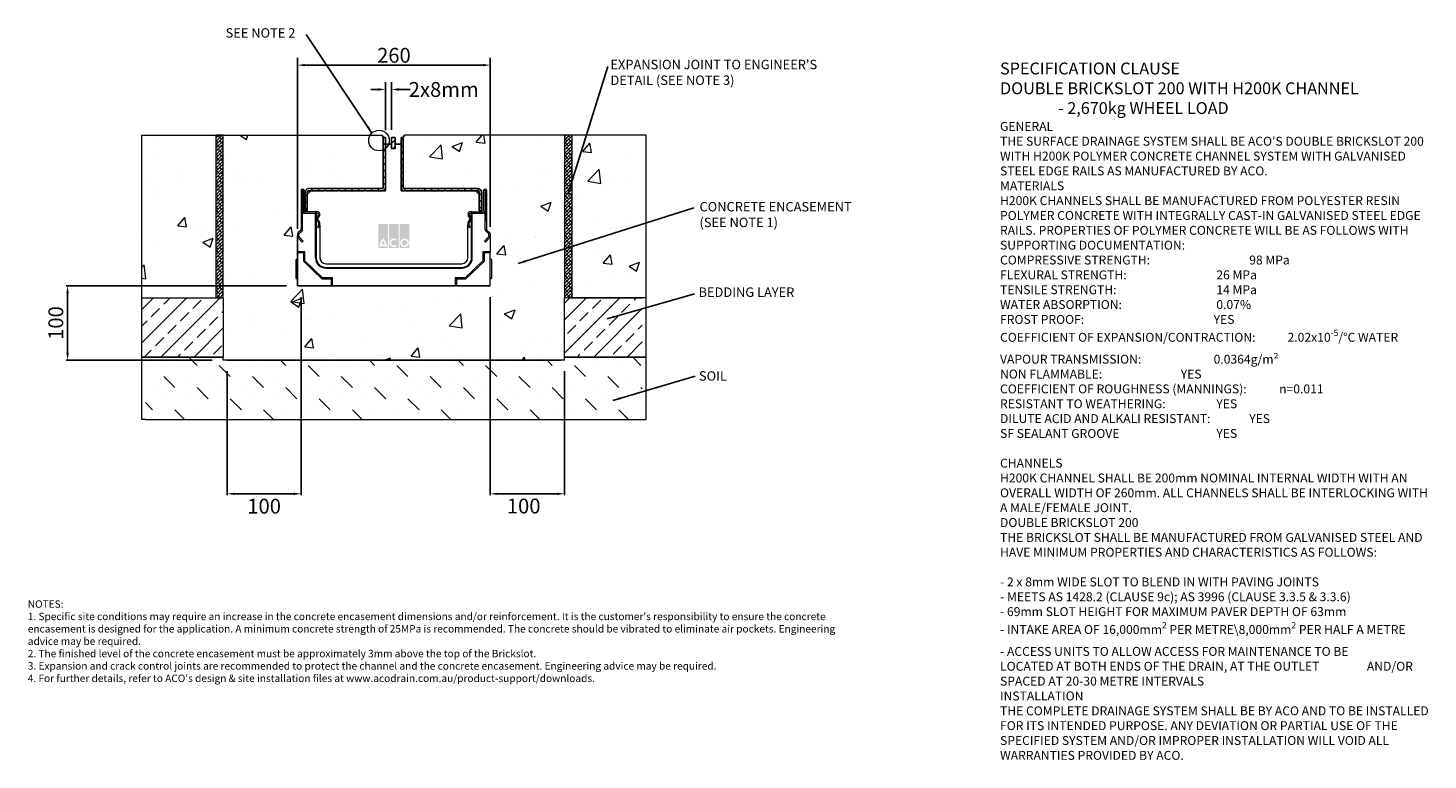
# Model space of a CAD drawing. Units: millimetres. Extents: x 430 to 2318, y -33 to 953.
import ezdxf

# ---------------------------------------------------------------- set-up
doc = ezdxf.new("R2010")
doc.units = ezdxf.units.MM
doc.header["$PDSIZE"] = -5
for name, color, linetype in [('DETAIL', 7, 'Continuous'), ('Text', 7, 'Continuous'), ('titles', 7, 'Continuous')]:
    doc.layers.add(name, color=color, linetype=linetype)
doc.layers.add('DIMENSIONS', color=7, linetype='Continuous', lineweight=0)
doc.layers.add('HATCH', color=7, linetype='Continuous', lineweight=0)
doc.styles.add('Annotative', font='arial.ttf', dxfattribs={"height": 0.09375})
doc.styles.add('SLDTEXTSTYLE0', font='GOTHIC.TTF')
doc.styles.get("Standard").update_dxf_attribs({"font": 'arial.ttf'})
doc.styles.add('STYLUS', font='stylu.ttf')
doc.styles.add('TITLETEXT', font='arial.ttf', dxfattribs={"height": 0.125})
doc.dimstyles.new('ACO2', dxfattribs={"dimscale": 0, "dimtxt": 3.5, "dimasz": 3, "dimexe": 2, "dimexo": 2, "dimgap": 2, "dimtad": 1, "dimtih": 1, "dimtoh": 1, "dimlfac": -1, "dimdsep": 46, "dimtxsty": 'STYLUS', "dimblk1": 'OPEN', "dimblk2": 'OPEN', "dimsah": 1, "dimcen": 0, "dimclrd": 1, "dimclre": 1, "dimclrt": 256, "dimadec": 0, "dimazin": 0, "dimtfac": 0.6, "dimtofl": 0, "dimtmove": 0, "dimatfit": 3, "dimldrblk": 'OPEN', "dimfxl": 1, "dimtolj": 1, "dimarcsym": 0})
doc.dimstyles.new('SLDDIMSTYLE0', dxfattribs={"dimtxt": 16, "dimasz": 10, "dimexe": 10, "dimexo": 10, "dimgap": 0.875, "dimtad": 0, "dimtih": 1, "dimtoh": 1, "dimzin": 12, "dimdsep": 46, "dimtxsty": 'SLDTEXTSTYLE0', "dimcen": 0.09, "dimclrd": 7, "dimclre": 7, "dimclrt": 7, "dimadec": 0, "dimazin": 0, "dimtfac": 1, "dimtofl": 0, "dimtmove": 0, "dimatfit": 3, "dimfxl": 1, "dimtolj": 1, "dimtzin": 12, "dimarcsym": 0})
pattern_1 = [(50, (-150.04, -429.37), (143.452, -12.5504), [15, -165]), (355, (-150.04, -429.37), (-27.75, 150.438), [12, -132]), (100.451, (-138.08, -430.42), (115.702, 137.888), [12.748, -140.228]), (46.184, (-150.04, -389.37), (213.448, -33.104), [22.5, -247.5]), (96.636, (-132.25, -392.13), (186.933, 194.824), [19.122, -210.343]), (351.184, (-150.04, -389.37), (186.932, 194.824), [18, -198]), (21, (-130.04, -399.37), (119.3814, -80.524), [15, -165]), (326, (-130.04, -399.37), (48.663, 145.03), [12, -132]), (71.451, (-120.09, -406.08), (168.045, 64.506), [12.748, -140.228]), (37.5, (-150.04, -429.37), (2.432, 66.5788), [0, -130.4, 0, -134, 0, -132.5]), (7.5, (-150.04, -429.37), (52.614, 78.8823), [0, -76.4, 0, -127.4, 0, -50.5]), (327.5, (-194.64, -429.37), (106.7645, -4.511), [0, -50, 0, -156, 0, -207]), (317.5, (-214.64, -429.37), (116.6372, 20.021), [0, -65, 0, -103.6, 0, -147])]
pattern_2 = [(45, (-150.038, -429.37), (-22.45064, 22.45064), []), (45, (-127.588, -429.37), (-22.45064, 22.45064), [15.875, -7.9375])]
pattern_3 = [(45, (767.8694, 267.79), (-4.49013, 4.49013), [])]

# ---------------------------------------------------------------- blocks, each defined once
blk = doc.blocks.new('*D19')
at = {"layer": 'Defpoints', "color": 0, "transparency": 16777216}
for p in [(1053.7, 903.1), (793.7, 672.5), (1053.7, 675.4)]:
    blk.add_point(p, dxfattribs=at)
at = {"layer": 'DIMENSIONS', "color": 7, "lineweight": -2, "transparency": 16777216}
for p, q in [((793.7, 682.5), (793.7, 913.1)), ((1053.7, 685.4), (1053.7, 913.1)), ((803.7, 903.1), (1043.7, 903.1))]:
    blk.add_line(p, q, dxfattribs=at)
at = {"layer": 'DIMENSIONS', "color": 7, "transparency": 16777216}
for points in [[(803.7, 904.7), (803.7, 901.4), (793.7, 903.1)], [(1043.7, 904.7), (1043.7, 901.4), (1053.7, 903.1)]]:
    blk.add_solid(points, dxfattribs=at)
at = {"layer": 'DIMENSIONS', "color": 7, "lineweight": 9, "transparency": 16777216, "insert": (923.7, 916.3), "char_height": 16, "attachment_point": 5}
blk.add_mtext('\\A1;{\\H1.25x;260}', dxfattribs=at)
blk = doc.blocks.new('*D20')
at = {"layer": 'Defpoints', "color": 0, "linetype": 'ByBlock', "transparency": 16777216}
for p in [(920.4, 870.3), (912.4, 805.6), (920.4, 805.7)]:
    blk.add_point(p, dxfattribs=at)
at = {"layer": 'DIMENSIONS', "color": 7, "linetype": 'ByBlock', "lineweight": -2, "transparency": 16777216}
for p, q in [((902.4, 870.3), (892.4, 870.3)), ((912.4, 815.6), (912.4, 880.3)), ((920.4, 815.7), (920.4, 880.3)), ((930.4, 870.3), (945.5, 870.3))]:
    blk.add_line(p, q, dxfattribs=at)
at = {"layer": 'DIMENSIONS', "color": 7, "linetype": 'ByBlock', "transparency": 16777216}
for points in [[(902.4, 872), (902.4, 868.6), (912.4, 870.3)], [(930.4, 872), (930.4, 868.6), (920.4, 870.3)]]:
    blk.add_solid(points, dxfattribs=at)
at = {"layer": 'DIMENSIONS', "color": 7, "linetype": 'ByBlock', "lineweight": 9, "transparency": 16777216, "insert": (990.9, 870.3), "char_height": 16, "attachment_point": 5}
blk.add_mtext('\\A1;{\\H1.25x;2x8mm}', dxfattribs=at)
blk = doc.blocks.new('*D23')
at = {"layer": 'Defpoints', "color": 0, "linetype": 'ByBlock', "transparency": 16777216}
for p in [(798.7, 605.6), (698.7, 505.6), (798.7, 325.6)]:
    blk.add_point(p, dxfattribs=at)
at = {"layer": 'DETAIL', "linetype": 'ByBlock', "lineweight": -2, "transparency": 16777216}
for p, q in [((798.7, 590.6), (798.7, 323.6)), ((698.7, 490.6), (698.7, 323.6)), ((708.7, 325.6), (788.7, 325.6))]:
    blk.add_line(p, q, dxfattribs=at)
at = {"layer": 'DETAIL', "linetype": 'ByBlock', "transparency": 16777216}
for points in [[(708.7, 327.2), (708.7, 323.9), (698.7, 325.6)], [(788.7, 327.2), (788.7, 323.9), (798.7, 325.6)]]:
    blk.add_solid(points, dxfattribs=at)
at = {"layer": 'DETAIL', "linetype": 'ByBlock', "lineweight": 9, "transparency": 16777216, "insert": (748.7, 308.9), "char_height": 20, "attachment_point": 5}
blk.add_mtext('\\A1;100', dxfattribs=at)
blk = doc.blocks.new('_OPEN')
at = {"color": 0, "linetype": 'ByBlock'}
for p, q in [((-1, 0.17), (0, 0)), ((0, 0), (-1, -0.17)), ((0, 0), (-1, 0))]:
    blk.add_line(p, q, dxfattribs=at)
blk = doc.blocks.new('*D24')
at = {"layer": 'Defpoints', "color": 0, "linetype": 'ByBlock', "transparency": 16777216}
for p in [(1053.7, 605.6), (1153.7, 505.6), (1153.7, 325.6)]:
    blk.add_point(p, dxfattribs=at)
at = {"layer": 'DETAIL', "linetype": 'ByBlock', "lineweight": -2, "transparency": 16777216}
for p, q in [((1053.7, 590.6), (1053.7, 323.6)), ((1153.7, 490.6), (1153.7, 323.6)), ((1063.7, 325.6), (1143.7, 325.6))]:
    blk.add_line(p, q, dxfattribs=at)
at = {"layer": 'DETAIL', "linetype": 'ByBlock', "transparency": 16777216}
for points in [[(1063.7, 327.2), (1063.7, 323.9), (1053.7, 325.6)], [(1143.7, 327.2), (1143.7, 323.9), (1153.7, 325.6)]]:
    blk.add_solid(points, dxfattribs=at)
at = {"layer": 'DETAIL', "linetype": 'ByBlock', "lineweight": 9, "transparency": 16777216, "insert": (1098.7, 309.1), "char_height": 20, "attachment_point": 5}
blk.add_mtext('\\A1;100', dxfattribs=at)
blk = doc.blocks.new('*D25')
at = {"layer": 'Defpoints', "color": 0, "linetype": 'ByBlock', "lineweight": 0, "transparency": 16777216}
for p in [(793.7, 605.6), (483.7, 505.6), (693.7, 505.6)]:
    blk.add_point(p, dxfattribs=at)
at = {"layer": 'DETAIL', "linetype": 'ByBlock', "lineweight": -2, "transparency": 16777216}
for p, q in [((778.7, 605.6), (481.7, 605.6)), ((483.7, 595.6), (483.7, 515.6)), ((678.7, 505.6), (481.7, 505.6))]:
    blk.add_line(p, q, dxfattribs=at)
at = {"layer": 'DETAIL', "linetype": 'ByBlock', "lineweight": 0, "transparency": 16777216}
for points in [[(482, 595.6), (485.3, 595.6), (483.7, 605.6)], [(482, 515.6), (485.3, 515.6), (483.7, 505.6)]]:
    blk.add_solid(points, dxfattribs=at)
at = {"layer": 'DETAIL', "linetype": 'ByBlock', "lineweight": 9, "transparency": 16777216, "insert": (467.8, 555.6), "char_height": 20, "attachment_point": 5, "rotation": 90}
blk.add_mtext('\\A1;100', dxfattribs=at)

msp = doc.modelspace()

# ---------------------------------------------------------------- hatches: boundary and pattern name
at = {"linetype": 'Continuous', "lineweight": 18}
h = msp.add_hatch(dxfattribs=at)
h.set_pattern_fill('ANSI31', scale=2, style=0)
h.set_pattern_definition(pattern_3)
edge = h.paths.add_edge_path(flags=0)
edge.add_arc((808.678, 731.879), 1.8, 90, 180, ccw=False)
edge.add_line((808.678, 733.679), (907.578, 733.679))
edge.add_arc((907.578, 738.479), 4.8, 270, 360)
edge.add_line((912.378, 738.479), (912.378, 805.679))
edge.add_line((912.378, 805.679), (909.378, 805.679))
edge.add_line((909.378, 805.679), (909.378, 738.479))
edge.add_arc((907.578, 738.479), 1.8, 270, 360, ccw=False)
edge.add_line((907.578, 736.679), (808.678, 736.679))
edge.add_arc((808.678, 731.879), 4.8, 90, 180)
edge.add_line((803.878, 731.879), (803.878, 706.679))
edge.add_line((803.878, 706.679), (806.878, 706.679))
edge.add_line((806.878, 706.679), (806.878, 731.879))
h = msp.add_hatch(dxfattribs=at)
h.set_pattern_fill('ANSI31', scale=2, style=0)
h.set_pattern_definition(pattern_3)
h.paths.add_polyline_path([(925.378, 805.679), (920.378, 805.679), (920.378, 790.679), (925.378, 790.679)], flags=0)
h = msp.add_hatch(dxfattribs=at)
h.set_pattern_fill('ANSI31', scale=2, style=0)
h.set_pattern_definition(pattern_3)
edge = h.paths.add_edge_path(flags=0)
edge.add_arc((1037.078, 731.879), 1.8, 0, 90, ccw=False)
edge.add_line((1038.878, 731.879), (1038.878, 706.679))
edge.add_line((1038.878, 706.679), (1041.878, 706.679))
edge.add_line((1041.878, 706.679), (1041.878, 731.879))
edge.add_arc((1037.078, 731.879), 4.8, 0, 90)
edge.add_line((1037.078, 736.679), (938.178, 736.679))
edge.add_arc((938.178, 738.479), 1.8, 180, 270, ccw=False)
edge.add_line((936.378, 738.479), (936.378, 805.679))
edge.add_line((936.378, 805.679), (933.378, 805.679))
edge.add_line((933.378, 805.679), (933.378, 738.479))
edge.add_arc((938.178, 738.479), 4.8, 180, 270)
edge.add_line((938.178, 733.679), (1037.078, 733.679))
at = {"layer": 'DETAIL', "linetype": 'Continuous', "lineweight": 9}
h = msp.add_hatch(color=2, dxfattribs=at)
h.set_gradient(color1=(255, 41, 41), color2=(255, 41, 41), name='INVCURVED')
h.paths.add_polyline_path([(902.836, 656.524), (915.661, 656.524), (915.661, 688.891), (902.836, 688.891)])
h.paths.add_polyline_path([(930.088, 656.524), (930.088, 688.891), (917.264, 688.891), (917.264, 656.524)])
h.paths.add_polyline_path([(944.516, 656.524), (944.516, 688.891), (931.692, 688.891), (931.692, 656.524)])
h.paths.add_polyline_path([(911.824, 661.533, 0.10638101), (909.248, 666.687, 0.10638101), (906.673, 661.533)], flags=0)
h.paths.add_polyline_path([(906.315, 659.53), (912.182, 659.53, -0.02932183), (912.253, 657.927), (914.257, 657.927, 0.21174161), (909.248, 669.624, 0.21174161), (904.24, 657.927), (906.244, 657.927, -0.02932183)], flags=16)
h.paths.add_polyline_path([(926.274, 666.521), (927.563, 668.058, 2.24477708), (927.563, 659.418), (926.274, 660.954, -2.30077377)], flags=16)
h.paths.add_polyline_path([(934.297, 663.738, 1), (941.911, 663.738, 1)], flags=0)
h.paths.add_polyline_path([(932.293, 663.738, 1), (943.915, 663.738, 1)], flags=16)
at = {"layer": 'HATCH', "lineweight": 9}
h = msp.add_hatch(dxfattribs=at)
h.set_pattern_fill('AR-CONC', color=256, scale=508, style=0)
h.set_pattern_definition(pattern_1)
h.paths.add_polyline_path([(583.676, 589.679), (688.676, 589.679), (688.676, 808.597), (583.676, 808.597)])
h = msp.add_hatch(dxfattribs=at)
h.set_pattern_fill('ANSI38', color=256, scale=25.4, style=0)
h.set_pattern_definition([(45, (-155.0382, -429.371), (-2.245064, 2.245064), []), (134.99997, (-155.0382, -429.371), (-6.735191, 2.245067), [7.9375, -4.7625])])
h.paths.add_polyline_path([(683.676, 589.679), (693.676, 589.679), (693.676, 808.597), (683.676, 808.597)])
h = msp.add_hatch(dxfattribs=at)
h.set_pattern_fill('AR-CONC', color=256, scale=508, style=0)
h.set_pattern_definition(pattern_1)
edge = h.paths.add_edge_path()
edge.add_line((1048.676, 605.579), (798.676, 605.579))
edge.add_line((798.676, 605.579), (798.676, 735.579))
edge.add_line((799.776, 736.679), (808.678, 736.679))
edge.add_line((808.678, 736.679), (907.578, 736.679))
edge.add_arc((907.578, 738.479), 1.8, 270, 360)
edge.add_line((909.378, 738.479), (909.378, 805.679))
edge.add_line((909.378, 805.679), (907.919, 808.597))
edge.add_line((907.919, 808.597), (693.676, 808.597))
edge.add_line((693.676, 808.597), (693.676, 505.579))
edge.add_line((693.676, 505.579), (1153.676, 505.579))
edge.add_line((1153.676, 505.579), (1153.676, 808.598))
edge.add_line((1153.676, 808.598), (1048.676, 808.598))
edge.add_line((1048.676, 808.598), (937.838, 808.598))
edge.add_line((937.838, 808.598), (936.378, 805.679))
edge.add_line((936.378, 805.679), (936.378, 738.479))
edge.add_arc((938.178, 738.479), 1.8, 180, 270)
edge.add_line((938.178, 736.679), (1047.576, 736.679))
edge.add_line((1048.676, 735.579), (1048.676, 605.579))
edge.add_arc((799.776, 735.579), 1.1, 180, 270)
edge.add_arc((1047.576, 735.579), 1.1, 270, 360)
h = msp.add_hatch(dxfattribs=at)
h.set_pattern_fill('ANSI38', color=256, scale=25.4, style=0)
h.set_pattern_definition([(45, (-145.0382, -429.371), (-2.245064, 2.245064), []), (134.99997, (-145.0382, -429.371), (-6.735191, 2.2450673), [7.9375, -4.7625])])
h.paths.add_polyline_path([(1163.676, 589.679), (1163.676, 808.598), (1153.676, 808.598), (1153.676, 589.679)])
h = msp.add_hatch(dxfattribs=at)
h.set_pattern_fill('AR-CONC', color=256, scale=508, style=0)
h.set_pattern_definition(pattern_1)
h.paths.add_polyline_path([(1263.676, 589.679), (1263.676, 808.598), (1163.676, 808.598), (1163.676, 589.679)])
h = msp.add_hatch(dxfattribs=at)
h.set_pattern_fill('ANSI33', color=256, scale=127, style=0)
h.set_pattern_definition(pattern_2)
h.paths.add_polyline_path([(693.676, 589.679), (583.676, 589.679), (583.676, 509.679), (693.676, 509.679)])
h = msp.add_hatch(dxfattribs=at)
h.set_pattern_fill('ANSI33', color=256, scale=127, style=0)
h.set_pattern_definition(pattern_2)
h.paths.add_polyline_path([(1258.676, 509.679), (1258.676, 589.679), (1153.676, 589.679), (1153.676, 509.679)])
h = msp.add_hatch(dxfattribs=at)
h.set_pattern_fill('MUDST', color=256, scale=84.666667, angle=135, style=0)
h.set_pattern_definition([(135, (-150.038, -429.371), (-44.90128, 14.9671), [21.16667, -21.16667, 0, -21.16667, 0, -21.16667])])
h.paths.add_polyline_path([(698.676, 505.579), (698.676, 509.679), (588.676, 509.679), (588.676, 425.579), (1258.676, 425.579), (1258.676, 509.679), (1148.676, 509.679), (1148.676, 505.579)])

# ---------------------------------------------------------------- linework, layer by layer
at = {"lineweight": 0}
for p, q in [((583.676, 808.597), (907.919, 808.597)), ((583.676, 425.579), (583.676, 808.597)), ((693.676, 808.597), (683.676, 808.597)), ((683.676, 808.597), (683.676, 589.679)), ((693.676, 589.679), (693.676, 808.597)), ((1263.676, 808.598), (937.838, 808.598)), ((1153.676, 808.598), (1153.676, 589.679)), ((1163.676, 808.598), (1163.676, 589.679)), ((1263.676, 425.579), (1263.676, 808.598)), ((693.676, 589.679), (693.676, 509.679)), ((1153.676, 505.579), (1153.676, 589.679)), ((693.676, 505.579), (693.676, 509.679)), ((698.676, 505.579), (693.676, 505.579)), ((588.676, 425.579), (583.676, 425.579)), ((1258.676, 425.579), (1263.676, 425.579))]:
    msp.add_line(p, q, dxfattribs=at)
for p, q in [((907.919, 808.597), (909.378, 805.679)), ((937.838, 808.598), (936.378, 805.679)), ((793.676, 672.528), (793.676, 605.579)), ((793.676, 605.579), (1053.676, 605.579))]:
    msp.add_line(p, q)
at = {"color": 7, "linetype": 'Continuous', "lineweight": 25}
for p, q in [((909.378, 738.479), (909.378, 805.679)), ((912.378, 805.679), (909.378, 805.679)), ((912.378, 738.479), (912.378, 805.679)), ((920.278, 796.679), (912.378, 796.679)), ((920.278, 790.679), (920.278, 796.679)), ((925.378, 805.679), (920.378, 805.679)), ((920.378, 805.679), (920.378, 790.679)), ((925.378, 790.679), (925.378, 805.679)), ((925.478, 796.679), (925.478, 790.679)), ((933.378, 796.679), (925.478, 796.679)), ((933.378, 805.679), (933.378, 738.479)), ((936.378, 805.679), (933.378, 805.679)), ((936.378, 805.679), (936.378, 738.479)), ((920.378, 790.679), (920.278, 790.679)), ((920.378, 790.679), (925.378, 790.679)), ((925.478, 790.679), (925.378, 790.679)), ((808.678, 736.679), (907.578, 736.679)), ((912.378, 738.479), (912.378, 733.679)), ((933.378, 733.679), (933.378, 738.479)), ((938.178, 736.679), (1037.078, 736.679)), ((803.878, 706.679), (803.878, 731.879)), ((811.878, 733.679), (806.878, 728.679)), ((806.878, 706.679), (806.878, 731.879)), ((808.678, 733.679), (907.578, 733.679)), ((912.378, 733.679), (907.578, 733.679)), ((938.178, 733.679), (933.378, 733.679)), ((938.178, 733.679), (1037.078, 733.679)), ((1038.878, 728.679), (1033.878, 733.679)), ((1038.878, 731.879), (1038.878, 706.679)), ((1041.878, 731.879), (1041.878, 706.679)), ((803.878, 706.679), (806.878, 706.679)), ((1038.878, 706.679), (1041.878, 706.679))]:
    msp.add_line(p, q, dxfattribs=at)
at = {"color": 7, "linetype": 'Continuous', "lineweight": 9}
for p, q in [((798.676, 735.579), (798.676, 692.679)), ((1048.676, 692.679), (1048.676, 735.579)), ((799.676, 692.679), (798.676, 692.679)), ((798.676, 692.679), (799.676, 692.679)), ((583.676, 589.679), (693.676, 589.679)), ((1263.676, 589.679), (1153.676, 589.679)), ((1158.676, 589.679), (1258.676, 589.679)), ((583.676, 509.679), (693.676, 509.679)), ((693.676, 509.679), (583.676, 509.679)), ((698.676, 505.579), (1148.676, 505.579)), ((1153.676, 505.579), (698.676, 505.579)), ((1153.676, 509.679), (1263.676, 509.679)), ((1263.676, 509.679), (1153.676, 509.679)), ((588.676, 425.579), (1258.676, 425.579))]:
    msp.add_line(p, q, dxfattribs=at)
at = {"color": 7, "linetype": 'Continuous', "lineweight": 15}
for p, q in [((798.676, 733.979), (798.676, 681.594)), ((800.576, 681.639), (800.576, 733.982)), ((800.776, 733.982), (800.776, 707.81)), ((802.676, 706.979), (802.676, 733.979)), ((1044.676, 706.979), (1044.676, 733.979)), ((1046.576, 733.982), (1046.576, 707.81)), ((1046.776, 681.639), (1046.776, 733.982)), ((1048.676, 733.979), (1048.676, 681.594)), ((800.576, 681.639), (800.576, 703.579)), ((800.576, 703.579), (803.345, 703.579)), ((818.019, 705.479), (804.176, 705.479)), ((805.007, 703.579), (818.019, 703.579)), ((805.007, 703.579), (818.016, 703.579)), ((818.016, 643.579), (818.016, 703.579)), ((818.019, 705.479), (818.019, 703.579)), ((818.876, 705.479), (818.019, 705.479)), ((818.019, 703.579), (818.876, 703.579)), ((818.876, 703.579), (818.876, 705.479)), ((821.176, 705.479), (818.876, 705.479)), ((818.876, 703.579), (820.776, 703.579)), ((818.954, 703.579), (818.954, 643.579)), ((821.337, 700.048), (820.243, 698.954)), ((821.515, 697.54), (822.944, 698.968)), ((821.776, 702.579), (821.776, 701.109)), ((823.676, 700.736), (823.676, 702.979)), ((1023.676, 702.979), (1023.676, 700.736)), ((1024.408, 698.968), (1025.837, 697.54)), ((1025.576, 701.109), (1025.576, 702.579)), ((1027.11, 698.954), (1026.015, 700.048)), ((1028.476, 705.479), (1026.176, 705.479)), ((1026.576, 703.579), (1028.476, 703.579)), ((1028.398, 643.579), (1028.398, 703.579)), ((1028.476, 703.579), (1028.476, 705.479)), ((1029.334, 705.479), (1028.476, 705.479)), ((1028.476, 703.579), (1029.334, 703.579)), ((1029.334, 705.479), (1029.334, 703.579)), ((1029.334, 705.479), (1043.176, 705.479)), ((1042.345, 703.579), (1029.334, 703.579)), ((1029.336, 643.579), (1029.336, 703.579)), ((1029.336, 703.579), (1042.345, 703.579)), ((1044.007, 703.579), (1046.776, 703.579)), ((1046.776, 681.639), (1046.776, 703.579)), ((798.336, 680.842), (794.696, 677.644)), ((819.686, 694.729), (821.842, 690.995)), ((821.795, 686.877), (820.648, 685.238)), ((820.648, 685.238), (822.204, 684.148)), ((823.488, 691.9), (821.277, 695.729)), ((821.976, 690.495), (821.976, 687.45)), ((822.204, 684.148), (823.352, 685.787)), ((823.876, 687.45), (823.876, 690.45)), ((823.876, 687.45), (823.876, 643.579)), ((1023.476, 690.45), (1023.476, 687.45)), ((1023.476, 643.579), (1023.476, 687.45)), ((1026.075, 695.729), (1023.865, 691.9)), ((1024.001, 685.787), (1025.148, 684.148)), ((1025.148, 684.148), (1026.704, 685.238)), ((1025.376, 687.45), (1025.376, 690.495)), ((1025.51, 690.995), (1027.666, 694.729)), ((1026.704, 685.238), (1025.557, 686.877)), ((1049.016, 680.842), (1052.656, 677.644)), ((793.676, 675.391), (793.676, 672.533)), ((793.676, 651.579), (793.676, 672.533)), ((794.555, 670.411), (800.176, 664.79)), ((795.576, 672.491), (795.576, 675.436)), ((801.52, 666.133), (795.869, 671.784)), ((795.916, 676.187), (799.556, 679.385)), ((800.176, 664.79), (801.52, 666.133)), ((1045.833, 666.133), (1051.483, 671.784)), ((1047.176, 664.79), (1045.833, 666.133)), ((1052.797, 670.411), (1047.176, 664.79)), ((1051.436, 676.187), (1047.796, 679.385)), ((1051.776, 672.491), (1051.776, 675.436)), ((1053.676, 675.391), (1053.676, 672.533)), ((1053.676, 672.533), (1053.676, 651.579)), ((803.663, 651.579), (793.676, 651.579)), ((793.676, 649.992), (793.676, 651.579)), ((802.076, 649.992), (793.676, 649.992)), ((793.676, 649.992), (793.676, 605.579)), ((802.076, 649.992), (803.663, 651.579)), ((802.076, 638.543), (802.076, 649.992)), ((803.663, 639.221), (803.663, 651.579)), ((1045.276, 649.992), (1043.689, 651.579)), ((1043.689, 651.579), (1043.689, 639.221)), ((1053.676, 651.579), (1043.689, 651.579)), ((1045.276, 649.992), (1045.276, 638.543)), ((1053.676, 649.992), (1045.276, 649.992)), ((1053.676, 649.992), (1053.676, 651.579)), ((1053.676, 605.579), (1053.676, 649.992)), ((791.676, 640.909), (793.676, 641.262)), ((791.676, 640.909), (791.676, 615.932)), ((802.076, 638.543), (803.663, 639.221)), ((826.954, 614.752), (802.076, 638.543)), ((827.591, 616.339), (803.663, 639.221)), ((831.876, 635.579), (1015.476, 635.579)), ((831.876, 630.657), (1015.476, 630.657)), ((831.876, 629.719), (1015.476, 629.719)), ((1043.689, 639.221), (1019.761, 616.339)), ((1045.276, 638.543), (1020.398, 614.752)), ((1045.276, 638.543), (1043.689, 639.221)), ((1055.676, 640.909), (1053.676, 641.262)), ((1055.676, 641.084), (1055.676, 641.239)), ((1055.676, 615.932), (1055.676, 640.909)), ((791.676, 615.932), (793.676, 615.579)), ((791.676, 615.646), (791.676, 615.602)), ((793.676, 605.579), (839.339, 605.579)), ((826.954, 614.752), (827.591, 616.339)), ((839.339, 614.752), (826.954, 614.752)), ((840.926, 616.339), (827.591, 616.339)), ((839.339, 614.752), (840.926, 616.339)), ((839.339, 605.579), (839.339, 614.752)), ((839.339, 605.579), (840.926, 605.579)), ((840.926, 605.579), (840.926, 616.339)), ((1006.426, 605.579), (840.926, 605.579)), ((1008.013, 614.752), (1006.426, 616.339)), ((1019.761, 616.339), (1006.426, 616.339)), ((1006.426, 616.339), (1006.426, 605.579)), ((1008.013, 605.579), (1006.426, 605.579)), ((1008.013, 614.752), (1008.013, 605.579)), ((1020.398, 614.752), (1008.013, 614.752)), ((1008.013, 605.579), (1053.676, 605.579)), ((1020.398, 614.752), (1019.761, 616.339)), ((1055.676, 615.932), (1053.676, 615.579))]:
    msp.add_line(p, q, dxfattribs=at)
at = {"color": 7, "linetype": 'Continuous', "lineweight": 15, "flags": 128}
for points in [[(791.676, 641.239), (792.276, 641.344), (792.876, 641.45), (793.676, 641.591)], [(1055.676, 641.239), (1055.076, 641.344), (1054.476, 641.45), (1053.676, 641.591)], [(1055.676, 641.239), (1055.076, 641.344), (1054.476, 641.45), (1053.676, 641.591)], [(791.676, 615.602), (792.276, 615.497), (792.876, 615.391), (793.676, 615.25)], [(1055.676, 615.602), (1055.076, 615.497), (1054.476, 615.391), (1053.676, 615.25)]]:
    msp.add_lwpolyline(points, dxfattribs=at)
at = {"lineweight": 9}
msp.add_circle((903.628, 801.47), 13.905, dxfattribs=at)
at = {"color": 7, "linetype": 'Continuous', "lineweight": 25}
for centre, radius, start, end in [((808.678, 731.879), 4.8, 90, 180), ((907.578, 738.479), 1.8, 270, 0), ((907.578, 738.479), 4.8, 270, 0), ((938.178, 738.479), 4.8, 180, 270), ((938.178, 738.479), 1.8, 180, 270), ((1037.078, 731.879), 4.8, 0, 90), ((808.678, 731.879), 1.8, 90, 180), ((1037.078, 731.879), 1.8, 0, 90)]:
    msp.add_arc(centre, radius, start, end, dxfattribs=at)
at = {"color": 7, "linetype": 'Continuous', "lineweight": 15}
for centre, radius, start, end in [((800.676, 733.979), 2, 0, 180), ((800.676, 733.982), 0.1, 0, 180), ((1046.676, 733.979), 2, 0, 180), ((1046.676, 733.982), 0.1, 0, 180), ((804.176, 706.979), 3.5, 166.270867, 283.729133), ((804.176, 706.979), 1.5, 180, 270), ((804.176, 706.979), 3.5, 256.270867, 283.729133), ((822.718, 696.479), 3.5, 135, 210), ((820.776, 702.579), 1, 0, 90), ((821.176, 702.979), 2.5, 0, 90), ((820.276, 701.109), 1.5, 315, 0), ((821.176, 700.736), 2.5, 315, 0), ((1026.176, 702.979), 2.5, 90, 180), ((1026.176, 700.736), 2.5, 180, 225), ((1026.576, 702.579), 1, 90, 180), ((1027.076, 701.109), 1.5, 180, 225), ((1024.635, 696.479), 3.5, 330, 45), ((1043.176, 706.979), 3.5, 256.270867, 13.729133), ((1043.176, 706.979), 3.5, 256.270867, 283.729133), ((1043.176, 706.979), 1.5, 270, 0), ((797.676, 681.594), 1, 311.300107, 0), ((797.576, 681.639), 3, 311.300107, 0), ((822.576, 696.479), 1.5, 135, 210), ((820.976, 687.45), 1, 325, 0), ((820.976, 690.495), 1, 0, 30), ((820.976, 687.45), 2.9, 325, 0), ((820.976, 690.45), 2.9, 0, 30), ((1026.376, 690.45), 2.9, 150, 180), ((1026.376, 687.45), 2.9, 180, 215), ((1026.376, 690.495), 1, 150, 180), ((1026.376, 687.45), 1, 180, 215), ((1024.776, 696.479), 1.5, 330, 45), ((1049.776, 681.639), 3, 180, 228.699893), ((1049.676, 681.594), 1, 180, 228.699893), ((796.676, 675.391), 3, 131.300107, 180), ((796.676, 672.533), 3, 180, 225), ((796.576, 675.436), 1, 131.300107, 180), ((796.576, 672.491), 1, 180, 225), ((1050.776, 675.436), 1, 0, 48.699893), ((1050.776, 672.491), 1, 315, 0), ((1050.676, 675.391), 3, 0, 48.699893), ((1050.676, 672.533), 3, 315, 0), ((831.876, 643.579), 13.86, 180, 270), ((831.876, 643.579), 12.922, 180, 270), ((831.876, 643.579), 8, 180, 270), ((1015.476, 643.579), 13.86, 270, 0), ((1015.476, 643.579), 12.922, 270, 0), ((1015.476, 643.579), 8, 270, 0)]:
    msp.add_arc(centre, radius, start, end, dxfattribs=at)

# ---------------------------------------------------------------- texts
at = {"color": 7, "lineweight": 9, "insert": (696.747, 952.839), "char_height": 12.7, "attachment_point": 1, "style": 'SLDTEXTSTYLE0'}
msp.add_mtext('{\\fArial|b0|i0|c0|p34;SEE NOTE 2}', dxfattribs=at)
at = {"layer": 'HATCH', "lineweight": 9, "char_height": 12.7, "attachment_point": 1, "style": 'SLDTEXTSTYLE0'}
for s, insert in [("{\\fArial|b0|i0|c0|p0;EXPANSION JOINT TO ENGINEER'S\\PDETAIL (SEE NOTE \\fArial|b0|i0|c0|p0;3\\fArial|b0|i0|c0|p0;)}", (1215.684, 910.253)), ('{\\fArial|b0|i0;CONCRETE ENCASEMENT\\P(SEE NOTE 1)}', (1335.795, 718.65)), ('{\\fArial|b0|i0;BEDDING LAYER}', (1334.497, 603.524)), ('{\\fArial|b0|i0;SOIL}', (1335.046, 490.664))]:
    msp.add_mtext(s, dxfattribs=dict(at, insert=insert))
at = {"layer": 'Text', "color": 0, "linetype": 'ByBlock', "lineweight": 9, "insert": (1741.042, 906.561), "char_height": 12, "width": 578.12486, "attachment_point": 1, "style": 'Annotative'}
msp.add_mtext("\\A1;{\\fArial|b1|i0|c0|p34;\\H1.33333x;\\C7;SPECIFICATION CLAUSE \\PDOUBLE BRICKSLOT 200 WITH H200K CHANNEL                                    - 2,670kg WHEEL LOAD \\P\\fArial|b0|i0|c0|p34;\\H0.75x; \\P \\P\\fArial|b1|i0|c0|p34;GENERAL \\P\\fArial|b0|i0|c0|p34;THE SURFACE DRAINAGE SYSTEM SHALL BE ACO'S DOUBLE BRICKSLOT 200 WITH H200K POLYMER CONCRETE CHANNEL SYSTEM WITH GALVANISED STEEL EDGE RAILS AS MANUFACTURED BY ACO. \\P  \\P\\fArial|b1|i0|c0|p34;MATERIALS \\P\\fArial|b0|i0|c0|p34;H200K CHANNELS SHALL BE MANUFACTURED FROM POLYESTER RESIN POLYMER CONCRETE WITH INTEGRALLY CAST-IN GALVANISED STEEL EDGE RAILS. PROPERTIES OF POLYMER CONCRETE WILL BE AS FOLLOWS WITH SUPPORTING DOCUMENTATION: \\P  \\PCOMPRESSIVE STRENGTH:^I^I^I^I^I\\fArial|b1|i0|c0|p34;98 MPa\\fArial|b0|i0|c0|p34; \\PFLEXURAL STRENGTH:^I^I^I^I^I^I\\fArial|b1|i0|c0|p34;26 MPa \\P\\fArial|b0|i0|c0|p34;TENSILE STRENGTH:^I^I^I^I^I^I\\fArial|b1|i0|c0|p34;14 MPa \\P\\fArial|b0|i0|c0|p34;WATER ABSORPTION:^I^I^I^I^I^I\\fArial|b1|i0|c0|p34;0.07%^I\\P\\fArial|b0|i0|c0|p34;FROST PROOF:^I\\fArial|b1|i0|c0|p34;^I^I^I^I^I^IYES \\P\\fArial|b0|i0|c0|p34;COEFFICIENT OF EXPANSION/CONTRACTION:^I^I\\fArial|b1|i0|c0|p34;2.02x10\\H0.7x;\\S-5^ ;\\H1.42857x;\\C256;/°C WATER VAPOUR TRANSMISSION:^I^I^I  ^I0.0364g/m²  \\fArial|b0|i0|c0|p34;      \\PNON FLAMMABLE:^I^I^I^I^I^I\\fArial|b1|i0|c0|p34;YES \\P\\fArial|b0|i0|c0|p34;COEFFICIENT OF ROUGHNESS (MANNINGS):^I           \\fArial|b1|i0|c0|p34;n=0.011\\P\\fArial|b0|i0|c0|p34;RESISTANT TO WEATHERING:^I^I^I^I\\fArial|b1|i0|c0|p34;YES \\fArial|b0|i0|c0|p34;^I\\PDILUTE ACID AND ALKALI RESISTANT:^I^I^I\\fArial|b1|i0|c0|p34;YES  \\fArial|b0|i0|c0|p34; \\PSF SEALANT GROOVE^I^I^I^I^I^I\\fArial|b1|i0|c0|p34;YES\\P\\PCHANNELS\\P\\fArial|b0|i0|c0|p34;H200K CHANNEL SHALL BE 200mm NOMINAL INTERNAL WIDTH WITH AN OVERALL WIDTH OF 260mm. ALL CHANNELS SHALL BE INTERLOCKING WITH A MALE/FEMALE JOINT. \\P \\P\\fArial|b1|i0|c0|p34;DOUBLE BRICKSLOT 200\\fArial|b0|i0|c0|p34;\\PTHE BRICKSLOT SHALL BE MANUFACTURED FROM GALVANISED STEEL AND HAVE MINIMUM PROPERTIES AND CHARACTERISTICS AS FOLLOWS:\\P\\P- 2 x 8mm WIDE SLOT TO BLEND IN WITH PAVING JOINTS\\P- MEETS AS 1428.2 (CLAUSE 9c); AS 3996 (CLAUSE 3.3.5 & 3.3.6)\\P- 69mm SLOT HEIGHT FOR MAXIMUM PAVER DEPTH OF 63mm\\P- INTAKE AREA OF 16,000mm\\H0.7x;\\S2^ ;\\H1.42857x; PER METRE\\\\8,000mm\\H0.7x;\\S2^ ;\\H1.42857x; PER HALF A METRE \\P- ACCESS UNITS TO ALLOW ACCESS FOR MAINTENANCE TO BE      ^I    LOCATED AT BOTH ENDS OF THE DRAIN, AT THE OUTLET            ^I    AND/OR SPACED AT 20-30 METRE INTERVALS\\P \\P\\fArial|b1|i0|c0|p34;INSTALLATION \\fArial|b0|i0|c0|p34;\\PTHE COMPLETE DRAINAGE SYSTEM SHALL BE BY ACO AND TO BE INSTALLED FOR ITS INTENDED PURPOSE. ANY DEVIATION OR PARTIAL USE OF THE SPECIFIED SYSTEM AND/OR IMPROPER INSTALLATION WILL VOID ALL WARRANTIES PROVIDED BY ACO.\\P\\P    ^I^I^I  }", dxfattribs=at)
at = {"layer": 'titles', "color": 0, "linetype": 'ByBlock', "lineweight": 9, "insert": (430.034, 182.027), "char_height": 10, "width": 1117.43388, "attachment_point": 1, "style": 'TITLETEXT'}
msp.add_mtext("NOTES:\\P1. Specific site conditions may require an increase in the concrete encasement dimensions and/or reinforcement. It is the customer's responsibility to ensure the concrete encasement is designed for the application. A minimum concrete strength of 25MPa is recommended. The concrete should be vibrated to eliminate air pockets. {\\fArial|b0|i1|c0|p34;Engineering advice may be required.} {\\fArial|b0|i1|c0|p34;\\P}2. The finished level of the concrete encasement must be approximately 3mm above the top of the Brickslot.\\P3. Expansion and crack control joints are recommended to protect the channel and the concrete encasement. {\\fArial|b0|i1|c0|p34;Engineering advice may be required.\\P}4. For further details, refer to ACO's design & site installation files at www.acodrain.com.au/product-support/downloads.", dxfattribs=at)

# ---------------------------------------------------------------- dimensions: what is measured, and where the dimension line sits
at = {"layer": 'DETAIL', "color": 0, "linetype": 'ByBlock', "lineweight": 9}
for base, p1, p2, angle, picture, middle in [((483.676, 505.579), (793.676, 605.579), (693.676, 505.579), 90, '*D25', (467.772, 555.579)), ((798.676, 325.579), (698.676, 505.579), (798.676, 605.579), 180, '*D23', (748.676, 308.896)), ((1153.676, 325.579), (1053.676, 605.579), (1153.676, 505.579), 180, '*D24', (1098.676, 309.085))]:
    dim = msp.add_linear_dim(base=base, p1=p1, p2=p2, angle=angle, dimstyle='ACO2', override={"dimscale": 1, "dimtxt": 20, "dimasz": 10, "dimexo": 15, "dimjust": 4, "dimtoh": 0, "dimtxsty": 'Standard', "dimclrd": 256, "dimclre": 256, "dimtmove": 2}, dxfattribs=at)
    dim.commit()
    dim.dimension.update_dxf_attribs({"geometry": picture, "text_midpoint": middle, "dimtype": 160})
at = {"layer": 'DIMENSIONS', "lineweight": 9}
dim = msp.add_linear_dim(base=(1053.676, 903.064), p1=(793.676, 672.533), p2=(1053.676, 675.391), text='{\\H1.25x;<>}', dimstyle='SLDDIMSTYLE0', override={"dimgap": 3, "dimtad": 1, "dimtxsty": 'Standard'}, dxfattribs=at)
dim.commit()
dim.dimension.update_dxf_attribs({"geometry": '*D19', "text_midpoint": (923.676, 916.276)})
at = {"layer": 'DIMENSIONS', "color": 0, "linetype": 'ByBlock', "lineweight": 9}
dim = msp.add_linear_dim(base=(920.378, 870.314), p1=(912.378, 805.587), p2=(920.378, 805.679), text='{\\H1.25x;2x8mm}', dimstyle='SLDDIMSTYLE0', override={"dimtxsty": 'Standard'}, dxfattribs=at)
dim.commit()
dim.dimension.update_dxf_attribs({"geometry": '*D20', "text_midpoint": (990.873, 870.314), "dimtype": 160})

# ---------------------------------------------------------------- leaders
at = {"color": 7, "lineweight": 9}
msp.add_leader([(894.16, 811.594), (805.49, 944.436)], dimstyle='SLDDIMSTYLE0', dxfattribs=at)
at = {"layer": 'HATCH', "lineweight": 9}
for points in [[(1158.37, 728.981), (1212.064, 901.167)], [(1091.147, 635.862), (1328.354, 710.645)], [(1211.294, 561.41), (1329.245, 595.116)], [(1218.89, 451.26), (1330.023, 484.136)]]:
    msp.add_leader(points, dimstyle='SLDDIMSTYLE0', dxfattribs=at)

doc.saveas('drawing.dxf')
